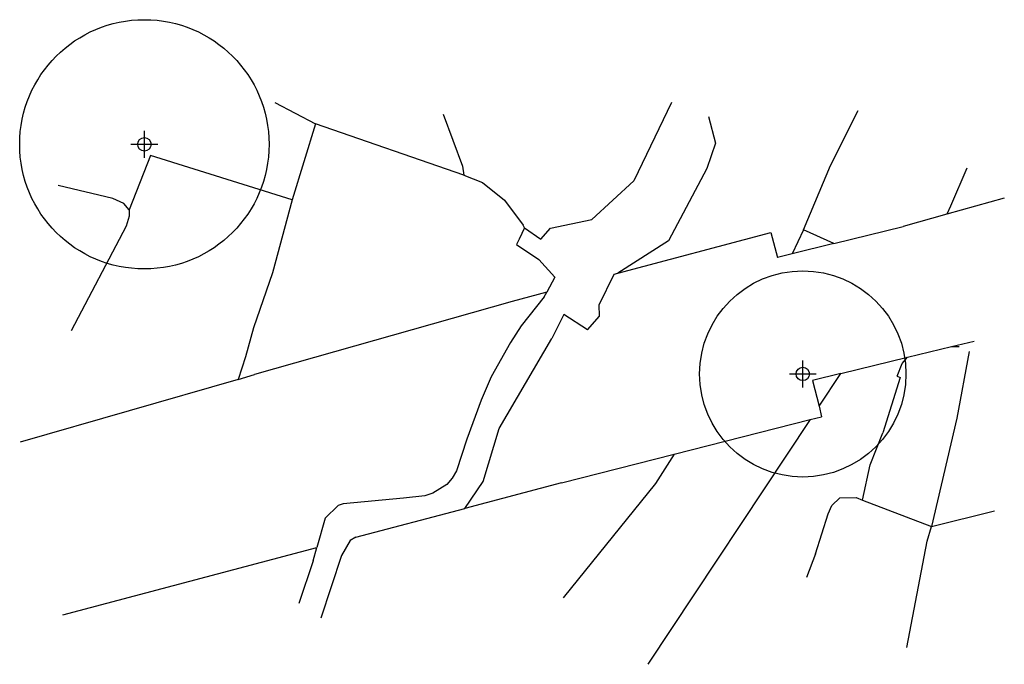
# Model space of a CAD drawing. Extents: x 588270 to 588638, y 1181376 to 1181617.
import ezdxf

# ---------------------------------------------------------------- set-up
doc = ezdxf.new("R2010")
doc.units = 0
doc.header["$MEASUREMENT"] = 0
doc.header["$PDMODE"] = 34
doc.header["$PDSIZE"] = 5
for name, color, linetype in [('Zranhduong', 23, 'Continuous'), ('Zranhrach', 151, 'Continuous'), ('Zranhthua', 254, 'Continuous'), ('Zranhthuavato', 4, 'Continuous')]:
    doc.layers.add(name, color=color, linetype=linetype)

msp = doc.modelspace()

# ---------------------------------------------------------------- linework, layer by layer
at = {"color": 3}
for centre, radius in [((588316.78, 1181570.23), 46.55), ((588562.58, 1181484.47), 38.51)]:
    msp.add_circle(centre, radius, dxfattribs=at)
at = {"color": 7}
for p in [(588316.78, 1181570.23), (588562.58, 1181484.47)]:
    msp.add_point(p, dxfattribs=at)
at = {"layer": 'Zranhduong', "color": 7}
for p, q in [((588637.8, 1181550.18), (588616.28, 1181544.13)), ((588616.28, 1181544.13), (588600, 1181539.55)), ((588493.47, 1181522.07), (588550.62, 1181537.34)), ((588550.62, 1181537.34), (588553.14, 1181527.93)), ((588574.12, 1181533.13), (588600, 1181539.55)), ((588574.12, 1181533.13), (588558.58, 1181529.28)), ((588558.58, 1181529.28), (588553.14, 1181527.93)), ((588466.97, 1181515), (588454.07, 1181511.55)), ((588454.07, 1181511.55), (588357.95, 1181484.22)), ((588618.14, 1181494.72), (588626.54, 1181496.77)), ((588601.67, 1181490.69), (588618.14, 1181494.72)), ((588576.73, 1181484.61), (588601.67, 1181490.69)), ((588576.73, 1181484.61), (588566.18, 1181482.03)), ((588351.75, 1181482.44), (588270.35, 1181459.03)), ((588351.75, 1181482.44), (588357.95, 1181484.22)), ((588566.18, 1181482.03), (588568.63, 1181472.38)), ((588568.63, 1181472.38), (588569.61, 1181468.51)), ((588514.52, 1181454.52), (588565.35, 1181467.43)), ((588565.35, 1181467.43), (588569.61, 1181468.51)), ((588472.48, 1181443.84), (588514.52, 1181454.52)), ((588472.48, 1181443.84), (588436.35, 1181434.26)), ((588286.39, 1181394.49), (588381.21, 1181419.64))]:
    msp.add_line(p, q, dxfattribs=at)
at = {"layer": 'Zranhrach', "color": 7}
for p, q in [((588513.59, 1181585.9), (588499.49, 1181556.55)), ((588527.4, 1181580.65), (588529.98, 1181570.71)), ((588529.98, 1181570.71), (588526.81, 1181561.2)), ((588526.81, 1181561.2), (588512.38, 1181534.15)), ((588483.8, 1181542.18), (588499.49, 1181556.55)), ((588468.38, 1181538.95), (588483.8, 1181542.18)), ((588458.72, 1181539), (588456.7, 1181534.77)), ((588464.77, 1181534.81), (588468.38, 1181538.95)), ((588456.7, 1181534.77), (588455.68, 1181532.84)), ((588455.68, 1181532.84), (588463.98, 1181527.2)), ((588512.38, 1181534.15), (588493.47, 1181522.07)), ((588463.98, 1181527.2), (588470.03, 1181520.57)), ((588486.52, 1181510.28), (588492.16, 1181521.72)), ((588492.16, 1181521.72), (588493.47, 1181522.07)), ((588470.03, 1181520.57), (588466.97, 1181515)), ((588466.06, 1181513.33), (588466.97, 1181515)), ((588466.06, 1181513.33), (588457.47, 1181502.39)), ((588486.72, 1181506.09), (588486.52, 1181510.28)), ((588473.34, 1181506.71), (588468.87, 1181497.65)), ((588482.2, 1181500.96), (588473.34, 1181506.71)), ((588482.2, 1181500.96), (588486.72, 1181506.09)), ((588457.47, 1181502.39), (588453.49, 1181496.24)), ((588453.49, 1181496.24), (588446.23, 1181483.43)), ((588449.24, 1181464.15), (588468.87, 1181497.65)), ((588446.23, 1181483.43), (588442.5, 1181474.65)), ((588442.5, 1181474.65), (588437.1, 1181460.08)), ((588443.2, 1181444.3), (588449.24, 1181464.15)), ((588437.1, 1181460.08), (588433.25, 1181448.34)), ((588433.25, 1181448.34), (588431.68, 1181445.56)), ((588431.68, 1181445.56), (588429.64, 1181443.22)), ((588436.35, 1181434.26), (588443.2, 1181444.3)), ((588429.64, 1181443.22), (588424.45, 1181439.93)), ((588413.54, 1181438.13), (588390.93, 1181435.93)), ((588421.48, 1181439), (588413.54, 1181438.13)), ((588424.45, 1181439.93), (588421.48, 1181439)), ((588389.16, 1181435.32), (588384.25, 1181430.6)), ((588390.93, 1181435.93), (588389.16, 1181435.32)), ((588395.68, 1181423.47), (588436.35, 1181434.26)), ((588384.25, 1181430.6), (588381.21, 1181419.64)), ((588393.59, 1181422.26), (588390.4, 1181416.66)), ((588395.68, 1181423.47), (588393.59, 1181422.26)), ((588379.82, 1181414.62), (588381.21, 1181419.64)), ((588379.82, 1181414.62), (588374.45, 1181398.71)), ((588390.4, 1181416.66), (588382.6, 1181393.28))]:
    msp.add_line(p, q, dxfattribs=at)
at = {"layer": 'Zranhthua', "color": 7}
for p, q in [((588428.35, 1181581.48), (588435.52, 1181562.02)), ((588572.96, 1181562.35), (588583.19, 1181582.82)), ((588380.69, 1181577.92), (588371.93, 1181549.56)), ((588319.04, 1181566.04), (588311.07, 1181545.81)), ((588371.93, 1181549.56), (588319.04, 1181566.04)), ((588435.52, 1181562.02), (588436.08, 1181558.76)), ((588562.79, 1181538.29), (588572.96, 1181562.35)), ((588623.77, 1181561.3), (588617.74, 1181547.11)), ((588371.93, 1181549.56), (588364.59, 1181522.19)), ((588617.74, 1181547.11), (588616.28, 1181544.13)), ((588562.79, 1181538.29), (588558.58, 1181529.28)), ((588574.12, 1181533.13), (588562.79, 1181538.29)), ((588364.59, 1181522.19), (588357.51, 1181501.67)), ((588357.51, 1181501.67), (588354.49, 1181490.87)), ((588618.14, 1181494.72), (588620.95, 1181494.75)), ((588624.69, 1181492.87), (588620.09, 1181467.96)), ((588354.49, 1181490.87), (588351.75, 1181482.44)), ((588597.77, 1181483.68), (588599.71, 1181488.34)), ((588599.71, 1181488.34), (588601.67, 1181490.69)), ((588598.86, 1181483.12), (588592.45, 1181462.48)), ((588597.77, 1181483.68), (588598.86, 1181483.12)), ((588565.35, 1181467.43), (588504.78, 1181376.03)), ((588620.09, 1181467.96), (588610.58, 1181427.45)), ((588587.74, 1181450.53), (588592.45, 1181462.48)), ((588514.52, 1181454.52), (588507.59, 1181443.59)), ((588584.86, 1181437.37), (588587.74, 1181450.53)), ((588507.59, 1181443.59), (588473.15, 1181400.92)), ((588573.43, 1181435.28), (588576.38, 1181438.22)), ((588576.38, 1181438.22), (588582.55, 1181438.27)), ((588582.55, 1181438.27), (588584.86, 1181437.37)), ((588584.86, 1181437.37), (588610.58, 1181427.45)), ((588572.03, 1181432.2), (588573.43, 1181435.28)), ((588610.58, 1181427.45), (588634.16, 1181433.39)), ((588567.32, 1181417.34), (588572.03, 1181432.2)), ((588609.05, 1181421.99), (588610.58, 1181427.45)), ((588601.47, 1181382.3), (588609.05, 1181421.99)), ((588567.32, 1181417.34), (588563.93, 1181408.4))]:
    msp.add_line(p, q, dxfattribs=at)
at = {"layer": 'Zranhthua', "color": 1}
msp.add_line((588568.63, 1181472.38), (588576.73, 1181484.61), dxfattribs=at)
at = {"layer": 'Zranhthuavato', "color": 7}
for p, q in [((588365.52, 1181585.9), (588380.69, 1181577.92)), ((588436.08, 1181558.76), (588380.69, 1181577.92)), ((588436.08, 1181558.76), (588442.98, 1181555.99)), ((588304.99, 1181549.99), (588284.62, 1181554.84)), ((588442.98, 1181555.99), (588451.19, 1181549.34)), ((588311.07, 1181545.81), (588309.05, 1181548.19)), ((588451.19, 1181549.34), (588458.18, 1181539.98)), ((588311.07, 1181543.37), (588310.01, 1181539.67)), ((588311.07, 1181545.81), (588311.07, 1181543.37)), ((588310.01, 1181539.67), (588289.42, 1181500.59)), ((588458.72, 1181539), (588458.18, 1181539.98)), ((588458.72, 1181539), (588464.77, 1181534.81))]:
    msp.add_line(p, q, dxfattribs=at)
at = {"layer": 'Zranhthuavato', "color": 1}
msp.add_line((588309.05, 1181548.19), (588304.99, 1181549.99), dxfattribs=at)

doc.saveas('drawing.dxf')
